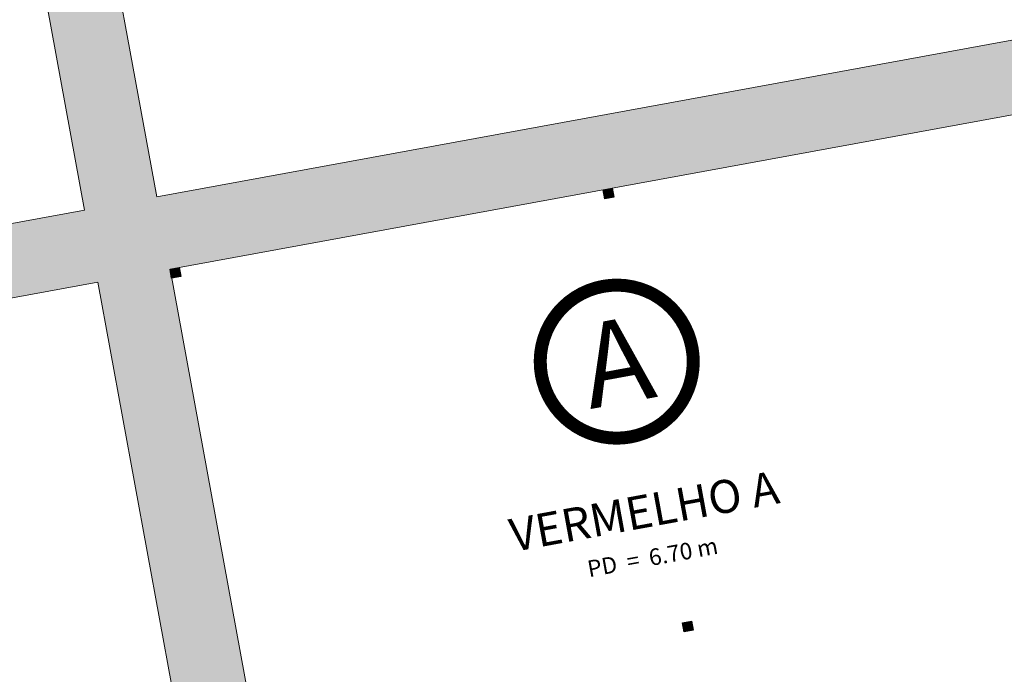
# Model space of a CAD drawing. Units: millimetres. Extents: x 391 to 921, y 213 to 735.
# Drawn here: x 607 to 661, y 297 to 332 of the extents above; entities that cross this region are included whole.
import ezdxf
from ezdxf.enums import TextEntityAlignment as Align

# ---------------------------------------------------------------- set-up
doc = ezdxf.new("R2010")
doc.units = ezdxf.units.MM
doc.linetypes.add('DASHDOT2', pattern=[0.5, 0.25, -0.125, 0, -0.125])
doc.layers.add('ECN_ARQ_PILARES', color=5, linetype='Continuous', lineweight=30)
doc.layers.add('ROTA DE FUGA', color=70, linetype='Continuous', lineweight=15)
doc.layers.add('ECN_IDENTIFICAÇÃO_TEXTOS DO PAVILHÃO', color=2, linetype='Continuous')
doc.styles.add('ROMANS', font='romans.shx')
doc.styles.add('Tahoma_negrito', font='tahomabd.ttf')

# ---------------------------------------------------------------- blocks, each defined once
blk = doc.blocks.new('COLUNA1')
at = {"layer": 'ECN_ARQ_PILARES'}
blk.add_hatch(color=254, dxfattribs=at).paths.add_polyline_path([(-0.5, 0.5), (0.5, 0.5), (0.5, -0.5), (-0.5, -0.5)])
blk.add_lwpolyline([(-0.5, 0.5), (0.5, 0.5), (0.5, -0.5), (-0.5, -0.5)], close=True, dxfattribs=at)
blk = doc.blocks.new('IDENTIFICAÇÃO_PAVILHÃO')
at = {"layer": 'ECN_IDENTIFICAÇÃO_TEXTOS DO PAVILHÃO', "color": 3, "ltscale": 10, "const_width": 0.65}
blk.add_lwpolyline([(3.825, 0, 1), (-3.825, 0, 0.414214), (0, -3.825, 0.414214)], format="xyb", close=True, dxfattribs=at)

msp = doc.modelspace()

# ---------------------------------------------------------------- hatches: boundary and pattern name
at = {"layer": 'ROTA DE FUGA', "ltscale": 3, "transparency": 33554534}
h = msp.add_hatch(color=256, dxfattribs=at)
h.dxf.hatch_style = 1
h.paths.add_polyline_path([(575.666, 270.337), (574.005, 270.032), (566.748, 309.632), (611.691, 317.869), (620.434, 270.163), (626.628, 271.298), (626.231, 273.462), (623.969, 273.048), (615.623, 318.589), (663.328, 327.332), (671.674, 281.791), (667.396, 281.007), (667.792, 278.843), (679.448, 280.979), (678.006, 288.848), (674.563, 288.217), (667.263, 328.053), (686.935, 331.659), (686.214, 335.593), (666.541, 331.988), (664.685, 342.119), (684.357, 345.724), (683.735, 349.118), (671.596, 346.893), (671.307, 348.467), (667.34, 347.74), (665.849, 355.873), (658.349, 354.499), (662.607, 331.267), (614.902, 322.524), (611.296, 342.196), (607.362, 341.475), (610.967, 321.803), (566.026, 313.566), (562.466, 332.993), (543.612, 329.537), (544.034, 327.236), (545.595, 318.718), (546.438, 318.872), (547.385, 313.708), (543.45, 312.987), (538.951, 312.151), (540.303, 304.774), (562.813, 308.911), (570.07, 269.311), (568.289, 268.985), (569.775, 260.879), (579.66, 262.691), (579.264, 264.855), (576.755, 264.395)])
h.paths.add_polyline_path([(550.373, 319.593), (560.515, 321.452), (562.092, 312.845), (551.95, 310.987)], flags=16)
h.paths.add_polyline_path([(662.284, 355.22), (665.849, 355.873), (666.595, 351.807), (663.029, 351.153)], flags=17)
h.paths.add_polyline_path([(666.87, 350.307), (663.304, 349.653), (664.378, 343.791), (684.051, 347.396), (683.735, 349.118), (671.596, 346.893), (671.307, 348.467), (667.34, 347.74)], flags=16)

# ---------------------------------------------------------------- linework, layer by layer
at = {"layer": 'ROTA DE FUGA', "linetype": 'Continuous', "ltscale": 0.6}
for points in [[(674.563, 288.217), (667.263, 328.053), (686.935, 331.659), (686.214, 335.593), (666.541, 331.988), (664.685, 342.119), (684.357, 345.724), (683.735, 349.118), (671.596, 346.893), (671.307, 348.467), (667.34, 347.74), (665.849, 355.873), (658.349, 354.499), (662.607, 331.267), (614.902, 322.524), (611.296, 342.196), (607.362, 341.475), (610.967, 321.803), (566.026, 313.566)], [(623.969, 273.048), (615.623, 318.589), (663.328, 327.332), (671.674, 281.791)], [(566.748, 309.632), (611.691, 317.869), (620.434, 270.163)]]:
    msp.add_lwpolyline(points, dxfattribs=at)

# ---------------------------------------------------------------- block references
at = {"layer": 'ECN_ARQ_PILARES', "lineweight": 50, "xscale": 0.5, "yscale": 0.5, "zscale": 0.5, "rotation": 10.38527764454169}
for p in [(639.52, 322.715), (615.914, 318.388), (643.847, 299.108)]:
    msp.add_blockref('COLUNA1', p, dxfattribs=at)
at = {"layer": 'ECN_IDENTIFICAÇÃO_TEXTOS DO PAVILHÃO', "linetype": 'ByBlock', "xscale": 1.090438512704279, "yscale": 1.090438512704279, "zscale": 1.090438512704279, "rotation": 10.38527764454169}
msp.add_blockref('IDENTIFICAÇÃO_PAVILHÃO', (639.974, 313.545), dxfattribs=at)

# ---------------------------------------------------------------- texts
at = {"layer": 'ECN_IDENTIFICAÇÃO_TEXTOS DO PAVILHÃO', "color": 5, "linetype": 'DASHDOT2', "ltscale": 10, "style": 'Tahoma_negrito'}
msp.add_text('A', height=4.57, rotation=10.3853, dxfattribs=at).set_placement((639.974, 313.545), align=Align.MIDDLE_CENTER)
at = {"layer": 'ECN_IDENTIFICAÇÃO_TEXTOS DO PAVILHÃO', "color": 5, "linetype": 'Continuous', "ltscale": 0.6, "insert": (641.306, 306.278), "char_height": 1.5, "width": 15.27869, "attachment_point": 2, "rotation": 10.3853, "style": 'ROMANS'}
msp.add_mtext('{\\fArial Narrow|b1|i0|c0|p34;\\H1.2x;VERMELHO A\\P\\pxqc;\\H0.49995x;\\C1;PD  =  6.70 m}', dxfattribs=at)

doc.saveas('drawing.dxf')
